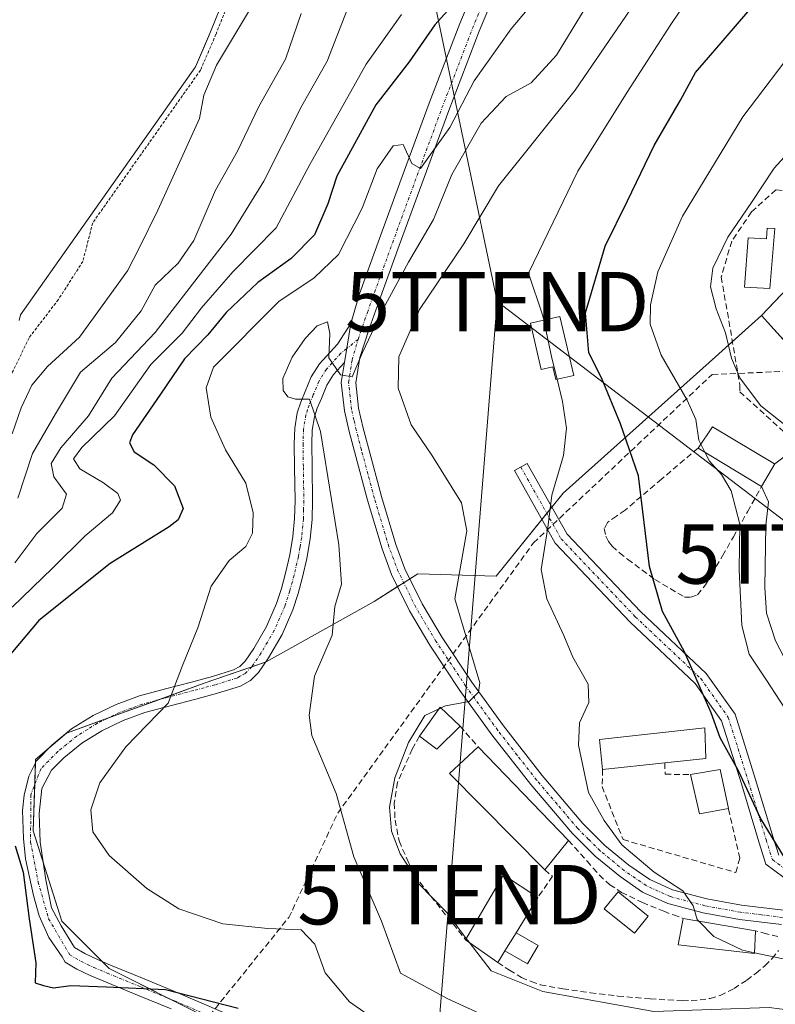
# Model space of a CAD drawing. Units: metres. Extents: x 593929 to 597379, y 4719814 to 4722176.
# Drawn here: x 595145 to 595273, y 4720149 to 4720315 of the extents above; entities that cross this region are included whole.
import ezdxf
from ezdxf.enums import TextEntityAlignment as Align

# ---------------------------------------------------------------- set-up
doc = ezdxf.new("R2010")
doc.units = ezdxf.units.M
doc.header["$MEASUREMENT"] = 0
for name, pattern in [('TRAZO_Y_PUNTO', [1, 0.5, -0.25, 0, -0.25]), ('TRAZOS', [0.75, 0.5, -0.25]), ('TRAZOSX2', [1.5, 1, -0.5])]:
    doc.linetypes.add(name, pattern=pattern)
doc.layers.get('0').update_dxf_attribs({"lineweight": 5})
for name, color, linetype, lineweight in [('Camino', 19, 'Continuous', 0), ('Camino Cxs', 19, 'Continuous', 0), ('Camino eje', 39, 'TRAZO_Y_PUNTO', 13), ('Conducción de agua lineal', 5, 'TRAZOSX2', 0), ('Corriente natural Cxs', 5, 'Continuous', 13), ('Corriente natural superficial', 5, 'Continuous', 13), ('Curva de nivel auxiliar', 36, 'TRAZOS', 0), ('Curva de nivel maestra', 36, 'Continuous', 30), ('Curva de nivel normal', 36, 'Continuous', 0), ('Edificación', 1, 'Continuous', 13), ('Edificación Cxs', 1, 'Continuous', 13), ('Edificación ligera', 1, 'Continuous', 0), ('Edificación ligera Cxs', 1, 'Continuous', 0), ('Muro lineal', 1, 'TRAZOSX2', 13), ('Núcleo urbano', 19, 'Continuous', 0), ('Núcleo urbano CxS', 19, 'Continuous', 0), ('Obra de contención lineal', 1, 'TRAZOSX2', 13), ('Pastizal CxS', 92, 'Continuous', 0), ('Piscina', 142, 'Continuous', 0), ('Piscina CxS', 142, 'Continuous', 0), ('Pista no pavimentada', 254, 'Continuous', 13), ('Pista no pavimentada Cxs', 254, 'Continuous', 0), ('Pista pavimentada eje', 135, 'TRAZO_Y_PUNTO', 0), ('Suelo desnudo', 252, 'Continuous', 0), ('Suelo desnudo CxS', 43, 'Continuous', 0), ('Tendido', 6, 'Continuous', 0), ('Torre de tendido puntual', 7, 'Continuous', 0), ('Vegetación y arbolado urbanos', 2, 'Continuous', 0), ('Vegetación y arbolados urbanos CxS', 144, 'Continuous', 0), ('Vía urbana Cxs', 5, 'Continuous', 0)]:
    doc.layers.add(name, color=color, linetype=linetype, lineweight=lineweight)

# ---------------------------------------------------------------- blocks, each defined once
blk = doc.blocks.new('*U150')
at = {"layer": 'Pastizal CxS', "color": 92, "linetype": 'Continuous', "lineweight": 0}
for points in [[(595282.56, 4720278.11, 387.17), (595270.21, 4720265.19, 386.52), (595262.45, 4720258.24, 383.49), (595236.84, 4720235.31, 370.26), (595225.58, 4720221.34, 367.2), (595212.39, 4720221.73, 362.42), (595205.02, 4720217.08, 361.56), (595186.84, 4720206.92, 357.38), (595176.44, 4720203.32, 355.67), (595153.25, 4720194.92, 351.71), (595148.05, 4720190.52, 350.66), (595147.65, 4720178.52, 350.38), (595152.45, 4720163.33, 350.56), (595160.45, 4720155.33, 350.62), (595176.44, 4720147.33, 349.03)], [(595145.3, 4720264.31, 326.76), (595145.53, 4720265.29, 326.77), (595174.97, 4720307.02, 328.89), (595176.4, 4720310.34, 329.02), (595177.48, 4720312.87, 328.9), (595179.9, 4720318.87, 328.58)]]:
    blk.add_polyline3d(points, dxfattribs=at)
blk = doc.blocks.new('*U154')
at = {"layer": 'Suelo desnudo CxS', "color": 43, "linetype": 'Continuous', "lineweight": 0}
blk.add_polyline3d([(595179.9, 4720318.87, 328.58), (595177.48, 4720312.87, 328.9), (595176.4, 4720310.34, 329.02), (595174.97, 4720307.02, 328.89), (595145.53, 4720265.29, 326.77), (595145.3, 4720264.31, 326.76)], dxfattribs=at)
blk = doc.blocks.new('*U164')
at = {"layer": 'Corriente natural Cxs', "color": 5, "linetype": 'Continuous', "lineweight": 13}
blk.add_polyline3d([(595179.9, 4720318.87, 328.58), (595177.48, 4720312.87, 328.9), (595174.97, 4720307.02, 328.89), (595145.53, 4720265.29, 326.77), (595145.3, 4720264.31, 326.76)], dxfattribs=at)
blk = doc.blocks.new('*U171')
at = {"layer": 'Curva de nivel normal', "color": 36, "linetype": 'Continuous', "lineweight": 0}
blk.add_polyline3d([(595236.72, 4720323.72, 355), (595228.1, 4720313.39, 355), (595221.85, 4720304.65, 355), (595217.75, 4720296.79, 355), (595212.82, 4720289.92, 355), (595211.38, 4720290.72, 355), (595209.92, 4720293.94, 355), (595208.22, 4720293.72, 355), (595205.54, 4720289.86, 355), (595202.98, 4720283.2, 355), (595199.02, 4720275.42, 355), (595194.94, 4720271.53, 355), (595188.96, 4720267.52, 355), (595178, 4720256.48, 355), (595176.78, 4720252.99, 355), (595177.53, 4720248.06, 355), (595180.03, 4720242.57, 355), (595183.42, 4720236.95, 355), (595184.65, 4720231.99, 355), (595184.53, 4720228.54, 355), (595183.43, 4720226.31, 355), (595180.65, 4720223.98, 355), (595177.61, 4720219.64, 355), (595175.34, 4720212.64, 355), (595172.77, 4720206.31, 355), (595170.33, 4720199.98, 355), (595163.23, 4720192.64, 355), (595158.87, 4720186.58, 355), (595157.36, 4720182.05, 355), (595157.69, 4720178.34, 355), (595160.44, 4720174.37, 355), (595166.77, 4720168.79, 355), (595172.13, 4720165.39, 355), (595179.53, 4720162.85, 355), (595187.13, 4720162.05, 355), (595192.73, 4720161.86, 355), (595195.05, 4720159.42, 355), (595196.76, 4720154.6, 355), (595200.85, 4720149.72, 355), (595210.89, 4720142.73, 355)], dxfattribs=at)
blk = doc.blocks.new('*U179')
at = {"layer": 'Curva de nivel normal', "color": 36, "linetype": 'Continuous', "lineweight": 0}
blk.add_polyline3d([(595233.57, 4720264.39, 370), (595233.42, 4720265.09, 370), (595231, 4720272.3, 370), (595239.28, 4720289.45, 370), (595247.58, 4720302.72, 370), (595254.94, 4720314.1, 370), (595260.46, 4720322.28, 370), (595265.94, 4720332.51, 370), (595273.2, 4720341.02, 370)], dxfattribs=at)
blk = doc.blocks.new('*U186')
at = {"layer": 'Curva de nivel normal', "color": 36, "linetype": 'Continuous', "lineweight": 0}
blk.add_polyline3d([(595184.38, 4720317.09, 330), (595178.51, 4720307.29, 330), (595176.34, 4720302.22, 330), (595175.61, 4720298.3, 330), (595168.6, 4720282.91, 330), (595165.53, 4720276.59, 330), (595163.5, 4720272.7, 330), (595155.44, 4720261.53, 330), (595150.05, 4720256.59, 330), (595147.43, 4720253.47, 330), (595145.61, 4720249.62, 330), (595144.13, 4720245.27, 330)], dxfattribs=at)
blk = doc.blocks.new('*U190')
at = {"layer": 'Curva de nivel normal', "color": 36, "linetype": 'Continuous', "lineweight": 0}
blk.add_polyline3d([(595144.13, 4720216.1, 345), (595150.91, 4720222.66, 345), (595156.37, 4720228.09, 345), (595160.97, 4720231.98, 345), (595162.35, 4720234.1, 345), (595161.9, 4720235.25, 345), (595159.5, 4720237.04, 345), (595155.51, 4720239.38, 345), (595154.41, 4720241.06, 345), (595155.8, 4720242.95, 345), (595161.33, 4720248.29, 345), (595167.42, 4720256.95, 345), (595172.69, 4720262.21, 345), (595175.95, 4720266.45, 345), (595181.24, 4720272.49, 345), (595188.51, 4720279.91, 345), (595194.19, 4720290.54, 345), (595203.69, 4720307.42, 345), (595209.65, 4720315.79, 345)], dxfattribs=at)
blk = doc.blocks.new('*U207')
at = {"layer": 'Curva de nivel maestra', "color": 36, "linetype": 'Continuous', "lineweight": 30}
for points in [[(595219.05, 4720318.32, 350), (595215.21, 4720314.06, 350), (595210.91, 4720307.81, 350), (595205.32, 4720300.59, 350), (595198.76, 4720288.63, 350), (595197.21, 4720283.97, 350), (595194.96, 4720278.72, 350), (595191.07, 4720274.76, 350), (595185.44, 4720270.72, 350), (595180.11, 4720265.67, 350), (595177.02, 4720261.91, 350), (595173.1, 4720257.91, 350), (595169.05, 4720251.92, 350), (595164.38, 4720245.1, 350), (595163.87, 4720243.76, 350), (595164.62, 4720242.26, 350), (595167.92, 4720240.04, 350), (595171.4, 4720236.54, 350), (595172.88, 4720232.7, 350), (595172.04, 4720230.79, 350), (595170.5, 4720229.64, 350), (595160.61, 4720223.48, 350), (595148.6, 4720213.86, 350), (595142.11, 4720206.14, 350)], [(595144.63, 4720175.98, 350), (595145.96, 4720171.53, 350), (595146.96, 4720163.72, 350), (595148.08, 4720156.29, 350), (595147.96, 4720152.91, 350), (595149.35, 4720152.51, 350), (595151.07, 4720152.09, 350), (595153.97, 4720152.46, 350), (595159.96, 4720152.25, 350), (595169.93, 4720151.81, 350), (595182.16, 4720148.7, 350)]]:
    blk.add_polyline3d(points, dxfattribs=at)
blk = doc.blocks.new('*U211')
at = {"layer": 'Curva de nivel maestra', "color": 36, "linetype": 'Continuous', "lineweight": 30}
blk.add_polyline3d([(595274.11, 4720174.04, 375), (595270.03, 4720180.62, 375), (595266.35, 4720188.61, 375), (595263.23, 4720194.14, 375), (595261.77, 4720198.36, 375), (595259.76, 4720202.82, 375), (595257.27, 4720208.63, 375), (595253.56, 4720215.39, 375), (595251.38, 4720222.93, 375), (595249.5, 4720238.19, 375), (595246.5, 4720246.96, 375), (595243.3, 4720254.71, 375), (595241.15, 4720258.9, 375), (595240.58, 4720265.63, 375), (595243.93, 4720276.84, 375), (595247.66, 4720284.44, 375), (595252.16, 4720293.77, 375), (595256.56, 4720301.37, 375), (595259.11, 4720306.02, 375), (595262.03, 4720309.4, 375), (595267.94, 4720316.23, 375), (595281.3, 4720336.29, 375)], dxfattribs=at)
blk = doc.blocks.new('*U217')
at = {"layer": 'Vía urbana Cxs', "color": 5, "linetype": 'Continuous', "lineweight": 0}
blk.add_polyline3d([(595272.56, 4720210.46, 382.46), (595271.08, 4720215.11, 382.36), (595270.76, 4720219.45, 382.17), (595270.97, 4720229.93, 381.51), (595271.4, 4720233.85, 381.24), (595270.23, 4720236.4, 381.01), (595272.46, 4720240.21, 381.45), (595274.26, 4720241.57, 381.9)], dxfattribs=at)
blk = doc.blocks.new('5TTEND')
blk.add_text('5TTEND', height=10).set_placement((0, 0), align=Align.MIDDLE_CENTER)

msp = doc.modelspace()

# ---------------------------------------------------------------- linework, layer by layer
at = {"layer": 'Camino', "color": 19, "linetype": 'Continuous', "lineweight": 0}
for points in [[(595170.84, 4720148.55, 349.04), (595165.19, 4720150.88, 349.06), (595159.53, 4720153.2, 349.97), (595157.24, 4720154.18, 350.21), (595154.99, 4720155.24, 350.23), (595153, 4720156.4, 350.23), (595152.52, 4720157.29, 350.26), (595150.3, 4720160.55, 350.17), (595148.64, 4720164.2, 350.07), (595147.68, 4720167.61, 350.03), (595146.33, 4720173.8, 349.98), (595146.02, 4720177.22, 350.08), (595145.86, 4720181.9, 350.35), (595146.1, 4720184.52, 350.47), (595146.89, 4720187.7, 350.59), (595148.19, 4720190.28, 350.71), (595150.8, 4720192.93, 351.18), (595154.11, 4720195.64, 351.89), (595157.74, 4720197.89, 352.57), (595161.61, 4720199.77, 353.14), (595165.56, 4720201.2, 353.86), (595169.92, 4720202.38, 354.68), (595174.28, 4720203.52, 355.32), (595177.82, 4720204.47, 355.88), (595181.36, 4720205.56, 356.65), (595182.41, 4720206.15, 356.82), (595183.3, 4720207.04, 356.95), (595184.75, 4720209.19, 357.1), (595186.89, 4720212.88, 357.46), (595188.59, 4720216.74, 357.56), (595189.41, 4720219.28, 357.55), (595190.11, 4720221.86, 357.56), (595190.82, 4720224.91, 357.77), (595191.36, 4720227.99, 358.08), (595191.64, 4720231.02, 358.24), (595191.71, 4720234.07, 358.34), (595191.63, 4720239.6, 358.75), (595191.57, 4720243.6, 359.11), (595191.67, 4720246.2, 359.44), (595192.09, 4720248.79, 359.77), (595192.67, 4720250.61, 359.96), (595193.42, 4720252.37, 360.1), (595194.44, 4720254.83, 360.05), (595195.81, 4720257.04, 359.94), (595198.84, 4720260.37, 359.57), (595201.08, 4720263.84, 358.93)], [(595201.08, 4720263.84, 358.93), (595200.01, 4720257.28, 359.68)], [(595200.01, 4720257.28, 359.68), (595198.17, 4720255.26, 359.92), (595197.07, 4720253.48, 360.03), (595196.14, 4720251.23, 360.03), (595195.44, 4720249.59, 359.98), (595194.97, 4720248.1, 359.89), (595194.61, 4720245.9, 359.69), (595194.52, 4720243.57, 359.48), (595194.58, 4720239.65, 359.18), (595194.66, 4720234.05, 358.72), (595194.58, 4720230.85, 358.53), (595194.28, 4720227.6, 358.35), (595193.71, 4720224.32, 358.17), (595192.97, 4720221.14, 358.04), (595192.24, 4720218.44, 357.85), (595191.35, 4720215.69, 357.72), (595189.53, 4720211.54, 357.75), (595187.25, 4720207.62, 357.46), (595185.58, 4720205.15, 357.19), (595184.22, 4720203.79, 356.98), (595182.53, 4720202.83, 356.72), (595178.64, 4720201.63, 356.12), (595175.04, 4720200.67, 355.67), (595170.68, 4720199.53, 355.05), (595166.45, 4720198.39, 354.03), (595162.76, 4720197.05, 353.62), (595159.17, 4720195.31, 353.05), (595155.83, 4720193.23, 352.22), (595152.79, 4720190.75, 351.76), (595150.74, 4720188.68, 351.29), (595149.11, 4720185.63, 351.14), (595148.64, 4720181.42, 350.89), (595148.79, 4720176.58, 350.47), (595149.75, 4720170.23, 350.27), (595150.7, 4720165.55, 350.24), (595152.37, 4720162.53, 350.5), (595154.58, 4720158.89, 350.53), (595156.36, 4720157.85, 350.53), (595158.45, 4720156.87, 350.75), (595160.67, 4720155.92, 350.81), (595166.31, 4720153.61, 350.06), (595171.99, 4720151.27, 349.94), (595179.66, 4720147.96, 349.39)], [(595275.51, 4720169.54, 373.96), (595270.97, 4720172.89, 374.11), (595269.79, 4720176.67, 374.42), (595266.83, 4720186.4, 374.94), (595263.5, 4720197, 374.89), (595259.03, 4720203.3, 374.45), (595248.09, 4720213.61, 373.17), (595235.47, 4720226.88, 370.18), (595228.62, 4720239.08, 368.87), (595230.8, 4720240.3, 369.01), (595237.49, 4720228.37, 370.57), (595249.85, 4720215.39, 373.84), (595260.92, 4720204.95, 375.4), (595265.77, 4720198.13, 375.55), (595269.21, 4720187.14, 375.86), (595272.18, 4720177.4, 375.03), (595273.11, 4720174.41, 374.9)]]:
    msp.add_polyline3d(points, dxfattribs=at)
at = {"layer": 'Camino Cxs', "color": 19, "linetype": 'Continuous', "lineweight": 0}
for points in [[(595170.84, 4720148.55, 349.04), (595165.19, 4720150.88, 349.06), (595159.53, 4720153.2, 349.97), (595157.24, 4720154.18, 350.21), (595154.99, 4720155.24, 350.23), (595153, 4720156.4, 350.23), (595152.52, 4720157.29, 350.26), (595150.3, 4720160.55, 350.17), (595148.64, 4720164.2, 350.07), (595147.68, 4720167.61, 350.03), (595146.33, 4720173.8, 349.98), (595146.02, 4720177.22, 350.08), (595145.86, 4720181.9, 350.35), (595146.1, 4720184.52, 350.47), (595146.89, 4720187.7, 350.59), (595148.19, 4720190.28, 350.71), (595150.8, 4720192.93, 351.18), (595154.11, 4720195.64, 351.89), (595157.74, 4720197.89, 352.57), (595161.61, 4720199.77, 353.14), (595165.56, 4720201.2, 353.86), (595169.92, 4720202.38, 354.68), (595174.28, 4720203.52, 355.32), (595177.82, 4720204.47, 355.88), (595181.36, 4720205.56, 356.65), (595182.41, 4720206.15, 356.82), (595183.3, 4720207.04, 356.95), (595184.75, 4720209.19, 357.1), (595186.89, 4720212.88, 357.46), (595188.59, 4720216.74, 357.56), (595189.41, 4720219.28, 357.55), (595190.11, 4720221.86, 357.56), (595190.82, 4720224.91, 357.77), (595191.36, 4720227.99, 358.08), (595191.64, 4720231.02, 358.24), (595191.71, 4720234.07, 358.34), (595191.63, 4720239.6, 358.75), (595191.57, 4720243.6, 359.11), (595191.67, 4720246.2, 359.44), (595192.09, 4720248.79, 359.77), (595192.67, 4720250.61, 359.96), (595193.42, 4720252.37, 360.1), (595194.44, 4720254.83, 360.05), (595195.81, 4720257.04, 359.94), (595198.84, 4720260.37, 359.57), (595201.08, 4720263.84, 358.93), (595200.01, 4720257.28, 359.68), (595200.01, 4720257.28, 359.68), (595198.17, 4720255.26, 359.92), (595197.07, 4720253.48, 360.03), (595196.14, 4720251.23, 360.03), (595195.44, 4720249.59, 359.98), (595194.97, 4720248.1, 359.89), (595194.61, 4720245.9, 359.69), (595194.52, 4720243.57, 359.48), (595194.58, 4720239.65, 359.18), (595194.66, 4720234.05, 358.72), (595194.58, 4720230.85, 358.53), (595194.28, 4720227.6, 358.35), (595193.71, 4720224.32, 358.17), (595192.97, 4720221.14, 358.04), (595192.24, 4720218.44, 357.85), (595191.35, 4720215.69, 357.72), (595189.53, 4720211.54, 357.75), (595187.25, 4720207.62, 357.46), (595185.58, 4720205.15, 357.19), (595184.22, 4720203.79, 356.98), (595182.53, 4720202.83, 356.72), (595178.64, 4720201.63, 356.12), (595175.04, 4720200.67, 355.67), (595170.68, 4720199.53, 355.05), (595166.45, 4720198.39, 354.03), (595162.76, 4720197.05, 353.62), (595159.17, 4720195.31, 353.05), (595155.83, 4720193.23, 352.22), (595152.79, 4720190.75, 351.76), (595150.74, 4720188.68, 351.29), (595149.11, 4720185.63, 351.14), (595148.64, 4720181.42, 350.89), (595148.79, 4720176.58, 350.47), (595149.75, 4720170.23, 350.27), (595150.7, 4720165.55, 350.24), (595152.37, 4720162.53, 350.5), (595154.58, 4720158.89, 350.53), (595156.36, 4720157.85, 350.53), (595158.45, 4720156.87, 350.75), (595160.67, 4720155.92, 350.81), (595166.31, 4720153.61, 350.06), (595171.99, 4720151.27, 349.94), (595179.66, 4720147.96, 349.39)], [(595275.51, 4720169.54, 373.96), (595270.97, 4720172.89, 374.11), (595269.79, 4720176.67, 374.42), (595266.83, 4720186.4, 374.94), (595263.5, 4720197, 374.89), (595259.03, 4720203.3, 374.45), (595248.09, 4720213.61, 373.17), (595235.47, 4720226.88, 370.18), (595228.62, 4720239.08, 368.87), (595230.8, 4720240.3, 369.01), (595237.49, 4720228.37, 370.57), (595249.85, 4720215.39, 373.84), (595260.92, 4720204.95, 375.4), (595265.77, 4720198.13, 375.55), (595269.21, 4720187.14, 375.86), (595272.18, 4720177.4, 375.03), (595273.11, 4720174.41, 374.9)]]:
    msp.add_polyline3d(points, dxfattribs=at)
at = {"layer": 'Camino eje', "color": 39, "linetype": 'TRAZO_Y_PUNTO', "lineweight": 13}
for points in [[(595202.32, 4720261.14, 359.56), (595200.39, 4720259.59, 359.45)], [(595200.39, 4720259.59, 359.45), (595199.43, 4720258.83, 359.61), (595196.99, 4720256.15, 359.95), (595195.76, 4720254.16, 360.05), (595194.78, 4720251.8, 360.05), (595194.06, 4720250.1, 359.95), (595193.82, 4720249.36, 359.9), (595193.53, 4720248.45, 359.82), (595193.14, 4720246.05, 359.56), (595193.05, 4720243.59, 359.3), (595193.11, 4720239.63, 358.96), (595193.19, 4720234.06, 358.53), (595193.15, 4720232.54, 358.45), (595193.11, 4720230.94, 358.39), (595192.82, 4720227.8, 358.25), (595192.54, 4720226.16, 358.15), (595192.27, 4720224.62, 358.06), (595191.54, 4720221.5, 357.85), (595190.83, 4720218.86, 357.67), (595189.97, 4720216.22, 357.64), (595189.12, 4720214.29, 357.61), (595188.21, 4720212.21, 357.58), (595187.07, 4720210.25, 357.43), (595186, 4720208.41, 357.24), (595184.44, 4720206.1, 357.06), (595183.32, 4720204.97, 356.89), (595182.47, 4720204.49, 356.76), (595181.95, 4720204.2, 356.67), (595178.23, 4720203.05, 356), (595176.43, 4720202.57, 355.73), (595174.66, 4720202.1, 355.5), (595170.3, 4720200.96, 354.86), (595168.19, 4720200.39, 354.41), (595166.01, 4720199.8, 353.93), (595164.16, 4720199.13, 353.58), (595162.19, 4720198.41, 353.22), (595158.46, 4720196.6, 352.77), (595156.79, 4720195.56, 352.41), (595154.97, 4720194.44, 352.02), (595153.32, 4720193.08, 351.72), (595151.8, 4720191.84, 351.44), (595148.96, 4720188.97, 350.94), (595147.23, 4720184.55, 350.72), (595147.21, 4720176.58, 350.2), (595148.48, 4720169.92, 350.14), (595150.22, 4720163.72, 350.17), (595153.79, 4720157.65, 350.36), (595155.68, 4720156.55, 350.37), (595156.8, 4720156.02, 350.4), (595157.85, 4720155.53, 350.44), (595160.1, 4720154.56, 350.38), (595165.75, 4720152.25, 349.57), (595171.42, 4720149.91, 349.5), (595179.07, 4720146.61, 349.07)], [(595229.71, 4720239.69, 368.94), (595236.48, 4720227.62, 370.37), (595248.97, 4720214.5, 373.48), (595259.98, 4720204.13, 374.9), (595264.63, 4720197.57, 375.21), (595268.02, 4720186.77, 375.4), (595270.98, 4720177.04, 374.64), (595272.04, 4720173.65, 374.53), (595276.06, 4720170.69, 374.45), (595281.35, 4720169.2, 375.08), (595286.86, 4720168.15, 375.01), (595294.48, 4720166.56, 375.68), (595306.23, 4720162.11, 375.84), (595313.77, 4720158.22, 375.92), (595315.33, 4720156.22, 376.05)]]:
    msp.add_polyline3d(points, dxfattribs=at)
at = {"layer": 'Conducción de agua lineal', "color": 5, "linetype": 'TRAZOSX2', "lineweight": 0}
msp.add_polyline3d([(595061.41, 4719830.27, 335.12), (595071.69, 4719990.73, 335.85), (595128.75, 4720096.1, 341.56), (595148.09, 4720111.22, 342.55), (595190.66, 4720163.94, 355.35), (595191.26, 4720165.18, 355.64), (595198.9, 4720181.47, 359.66), (595231.84, 4720226.93, 369.24), (595261.9, 4720255.25, 382.31), (595272.3, 4720255.69, 386.69), (595290.11, 4720256.46, 389.28), (595301.3, 4720279.08, 395.28), (595324.96, 4720290.85, 402.02), (595354, 4720288.03, 410.7), (595369.79, 4720291.03, 413.5), (595415.49, 4720290.97, 418.6)], dxfattribs=at)
at = {"layer": 'Corriente natural superficial', "color": 5, "linetype": 'Continuous', "lineweight": 13}
msp.add_polyline3d([(595179.9, 4720318.87, 328.58), (595177.48, 4720312.87, 328.9), (595174.97, 4720307.02, 328.89), (595145.53, 4720265.29, 326.77), (595145.3, 4720264.31, 326.76)], dxfattribs=at)
at = {"layer": 'Curva de nivel auxiliar', "color": 36, "linetype": 'TRAZOS', "lineweight": 0}
msp.add_polyline3d([(595180.81, 4720318.47, 327.5), (595178.41, 4720312.5, 327.5), (595178.4, 4720312.48, 327.5), (595175.89, 4720306.63, 327.5), (595175.84, 4720306.53, 327.5), (595175.79, 4720306.44, 327.5), (595157.66, 4720280.75, 327.5), (595156, 4720274.28, 327.5), (595151.89, 4720267.85, 327.5), (595146.94, 4720261.43, 327.5), (595144.28, 4720255.86, 327.5), (595140.29, 4720249.85, 327.5), (595136.68, 4720239.87, 327.5), (595135.3, 4720236.89, 327.5), (595129.7, 4720228.74, 327.5), (595113.11, 4720210.23, 327.5), (595104.62, 4720198.4, 327.5), (595100.83, 4720190.63, 327.5), (595094.05, 4720180.73, 327.5), (595089.97, 4720172.04, 327.5), (595085.83, 4720166.27, 327.5), (595080.17, 4720150.22, 327.5)], dxfattribs=at)
at = {"layer": 'Curva de nivel normal', "color": 36, "linetype": 'Continuous', "lineweight": 0}
for points in [[(595216.23, 4720199.17, 365), (595217.03, 4720199.54, 365), (595221.02, 4720200.26, 365), (595222.61, 4720201.84, 365), (595222.82, 4720203.4, 365), (595218.63, 4720217.5, 365), (595220.62, 4720228.94, 365), (595219.7, 4720233.69, 365), (595214.72, 4720241.7, 365), (595211.28, 4720246.81, 365), (595209.08, 4720252.94, 365), (595209.2, 4720258.22, 365), (595212.67, 4720266.16, 365), (595220.12, 4720277.22, 365), (595225.95, 4720287, 365), (595238.84, 4720303.06, 365), (595247.37, 4720315.52, 365), (595252.79, 4720323.76, 365), (595255.43, 4720331.16, 365), (595257.42, 4720335.54, 365), (595259.71, 4720338.41, 365), (595263.75, 4720342.22, 365), (595269.76, 4720348.61, 365), (595277.65, 4720354.11, 365)], [(595223.45, 4720147.52, 360), (595217.43, 4720150.27, 360), (595209.44, 4720154.57, 360), (595206.24, 4720163.33, 360), (595201.59, 4720174.1, 360), (595198.63, 4720184.77, 360), (595194.52, 4720194.51, 360), (595194.07, 4720197.96, 360), (595194.99, 4720204.53, 360), (595197.95, 4720211.4, 360), (595198.4, 4720216.21, 360), (595199.52, 4720219.98, 360), (595199.09, 4720226.6, 360), (595196.02, 4720245.66, 360), (595194.17, 4720251.1, 360), (595191.8, 4720251.1, 360), (595190.51, 4720251.48, 360), (595189.7, 4720252.56, 360), (595189.67, 4720254.57, 360), (595191.24, 4720258.14, 360), (595193.4, 4720261.32, 360), (595195.44, 4720263.44, 360), (595197.16, 4720264.13, 360), (595197.54, 4720262.12, 360), (595197.41, 4720258.03, 360), (595199.34, 4720255.19, 360), (595201.31, 4720254.87, 360), (595203.08, 4720258.92, 360), (595206.56, 4720266.3, 360), (595210.81, 4720274.14, 360), (595214.99, 4720281.32, 360), (595218.1, 4720288.9, 360), (595223.03, 4720297.53, 360), (595227.23, 4720302.02, 360), (595231.45, 4720304.3, 360), (595235.74, 4720308.97, 360), (595244.22, 4720322.95, 360)], [(595200.51, 4720316.56, 340), (595197.12, 4720307.93, 340), (595192.84, 4720300.46, 340), (595186.46, 4720287.77, 340), (595180.98, 4720278.86, 340), (595174.47, 4720270.44, 340), (595168.17, 4720262.3, 340), (595160.9, 4720254.63, 340), (595156.95, 4720248.29, 340), (595152.32, 4720242.92, 340), (595150.69, 4720240.3, 340), (595151.11, 4720238.05, 340), (595153.26, 4720235.13, 340), (595152.54, 4720232.79, 340), (595148.23, 4720228.48, 340), (595144.57, 4720223.56, 340)], [(595192.74, 4720315.97, 335), (595190.09, 4720308.3, 335), (595185.63, 4720300.3, 335), (595182.02, 4720292.79, 335), (595178.31, 4720286.25, 335), (595174.66, 4720277.79, 335), (595172.03, 4720273.97, 335), (595168.15, 4720270.3, 335), (595165.8, 4720265.97, 335), (595161.5, 4720260.63, 335), (595155.6, 4720255.63, 335), (595151.4, 4720248.64, 335), (595147.52, 4720241.98, 335), (595145.08, 4720234.44, 335)], [(595259.98, 4720243.54, 380), (595259.65, 4720244.2, 380), (595259.16, 4720247.7, 380), (595257.72, 4720250.92, 380), (595253.32, 4720258.52, 380), (595251.48, 4720263.69, 380), (595251.55, 4720266.94, 380), (595252.78, 4720272.53, 380), (595256.94, 4720281.85, 380), (595267.1, 4720298.61, 380), (595276.43, 4720310.89, 380)], [(595274.7, 4720246.36, 385), (595270.11, 4720249.98, 385), (595268.01, 4720252.7, 385), (595266.54, 4720254.66, 385), (595265.16, 4720258.02, 385), (595264.14, 4720262.23, 385), (595262.59, 4720266.3, 385), (595261.64, 4720270, 385), (595262.04, 4720273.12, 385), (595264.54, 4720278.34, 385), (595268.51, 4720284.18, 385), (595272.34, 4720289.94, 385), (595278.51, 4720296.73, 385)], [(595235.8, 4720254.44, 370), (595234.92, 4720258.01, 370), (595233.57, 4720264.39, 370)], [(595259.66, 4720163.31, 370), (595259.38, 4720163.59, 370), (595258.73, 4720165.91, 370), (595256.95, 4720168.38, 370), (595252.14, 4720171.56, 370), (595246.71, 4720176.12, 370), (595243.71, 4720180.22, 370), (595241.09, 4720184.97, 370), (595239.4, 4720192.89, 370), (595239.6, 4720196.65, 370), (595241.16, 4720200.06, 370), (595241.05, 4720203.19, 370), (595238.46, 4720207.71, 370), (595236.93, 4720211.37, 370), (595234.1, 4720217.53, 370), (595233.14, 4720222.46, 370), (595234.25, 4720229.51, 370), (595234.92, 4720234.97, 370), (595236.89, 4720241.61, 370), (595237.38, 4720246.23, 370), (595236.72, 4720250.73, 370), (595235.8, 4720254.44, 370)], [(595260.66, 4720242.19, 380), (595259.98, 4720243.54, 380)], [(595293.24, 4720182.44, 380), (595288.52, 4720183.28, 380), (595282.37, 4720182.23, 380), (595280.07, 4720182.77, 380), (595279.22, 4720184.71, 380), (595275.74, 4720196.6, 380), (595270.96, 4720203.98, 380), (595268.16, 4720208.21, 380), (595266.91, 4720213.04, 380), (595266.44, 4720222.38, 380), (595266.56, 4720230.1, 380), (595265.09, 4720235.68, 380), (595263.48, 4720238.44, 380), (595261.44, 4720240.66, 380), (595260.66, 4720242.19, 380)], [(595220.51, 4720160.39, 365), (595219.98, 4720161.08, 365), (595217.29, 4720164.73, 365), (595212.48, 4720169.62, 365), (595210.91, 4720172.3, 365), (595209.4, 4720174.64, 365), (595207.93, 4720178.47, 365), (595207.6, 4720182.49, 365), (595208.53, 4720187.4, 365), (595210.8, 4720193.37, 365), (595213.56, 4720197.92, 365), (595215.96, 4720199.04, 365)], [(595215.96, 4720199.04, 365), (595216.23, 4720199.17, 365)], [(595269.02, 4720158, 370), (595266.99, 4720158.43, 370), (595262.2, 4720160.74, 370), (595259.66, 4720163.31, 370)], [(595220.99, 4720159.77, 365), (595220.51, 4720160.39, 365)], [(595296.95, 4720102.2, 365), (595296.05, 4720102.71, 365), (595293.14, 4720102.65, 365), (595289.37, 4720104.73, 365), (595285.72, 4720109.9, 365), (595284.28, 4720114.84, 365), (595283.46, 4720118.01, 365), (595283.62, 4720120.93, 365), (595283.12, 4720125.07, 365), (595282.8, 4720131.67, 365), (595281.85, 4720136.13, 365), (595281.52, 4720139.94, 365), (595280.03, 4720146.78, 365), (595279.24, 4720147.98, 365), (595277.53, 4720148.53, 365), (595274.96, 4720148.35, 365), (595271.49, 4720148.78, 365), (595252.09, 4720148.12, 365), (595233.44, 4720151.45, 365), (595224.71, 4720154.93, 365), (595220.99, 4720159.77, 365)], [(595308.92, 4720145.31, 370), (595302.61, 4720148.97, 370), (595293.57, 4720152.87, 370), (595287.99, 4720154.61, 370), (595282.19, 4720155.21, 370), (595269.02, 4720158, 370)]]:
    msp.add_polyline3d(points, dxfattribs=at)
at = {"layer": 'Edificación', "color": 1, "linetype": 'Continuous', "lineweight": 13}
for points in [[(595259.53, 4720242.88, 383.46), (595261.98, 4720246.47, 384.2), (595272.39, 4720240.25, 384.36), (595272.46, 4720240.21, 384.23)], [(595270.23, 4720236.4, 383.39), (595259.53, 4720242.88, 383.46)], [(595272.46, 4720240.21, 384.23), (595270.23, 4720236.4, 383.39)], [(595212.67, 4720194.42, 367.23), (595216.12, 4720199.27, 367.34), (595219.49, 4720196.09, 367.92)], [(595219.49, 4720196.09, 367.92), (595215.6, 4720192.21, 367.56), (595212.67, 4720194.42, 367.23)], [(595243.48, 4720188.82, 373.42), (595242.96, 4720193.88, 374.9), (595260.67, 4720195.8, 376.22), (595260.85, 4720190.64, 375.48), (595253.94, 4720189.92, 375.77)], [(595233.73, 4720171.92, 368.32), (595217.71, 4720188.13, 367.68), (595222.53, 4720192.63, 368.11)], [(595222.53, 4720192.63, 368.11), (595237.71, 4720176.86, 368.06)], [(595253.94, 4720189.92, 375.77), (595243.48, 4720188.82, 373.42)], [(595258.28, 4720187.98, 374.71), (595263.26, 4720188.79, 375.55), (595264.64, 4720182.26, 374.78)], [(595264.64, 4720182.26, 374.78), (595259.76, 4720181.38, 374.16), (595258.28, 4720187.98, 374.71)], [(595237.71, 4720176.86, 368.06), (595233.73, 4720171.92, 368.32)], [(595220.39, 4720160.19, 368.62), (595226.8, 4720171.08, 367.01), (595232.55, 4720167.28, 369.22)], [(595232.55, 4720167.28, 369.22), (595228.92, 4720161.37, 369.21)], [(595269.19, 4720161.67, 373.97), (595269.01, 4720157.88, 375.62), (595256.21, 4720159.32, 372.11), (595257.04, 4720163.76, 373.88)], [(595257.04, 4720163.76, 373.88), (595269.19, 4720161.67, 373.97)], [(595227.04, 4720158.31, 369.17), (595228.92, 4720161.37, 369.21)], [(595225.84, 4720156.36, 369.19), (595220.39, 4720160.19, 368.62)], [(595227.04, 4720158.31, 369.17), (595225.84, 4720156.36, 369.19)]]:
    msp.add_polyline3d(points, dxfattribs=at)
at = {"layer": 'Edificación Cxs', "color": 1, "linetype": 'Continuous', "lineweight": 13}
for points in [[(595272.46, 4720240.21, 384.23), (595270.23, 4720236.4, 383.39), (595259.53, 4720242.88, 383.46), (595261.98, 4720246.47, 384.2), (595272.39, 4720240.25, 384.36), (595272.46, 4720240.21, 384.23)], [(595219.49, 4720196.09, 367.92), (595215.6, 4720192.21, 367.56), (595212.67, 4720194.42, 367.23), (595216.12, 4720199.27, 367.34), (595219.49, 4720196.09, 367.92)], [(595253.94, 4720189.92, 375.77), (595243.48, 4720188.82, 373.42), (595242.96, 4720193.88, 374.9), (595260.67, 4720195.8, 376.22), (595260.85, 4720190.64, 375.48), (595253.94, 4720189.92, 375.77)], [(595237.71, 4720176.86, 368.06), (595233.73, 4720171.92, 368.32), (595217.71, 4720188.13, 367.68), (595222.53, 4720192.63, 368.11), (595237.71, 4720176.86, 368.06)], [(595264.64, 4720182.26, 374.78), (595259.76, 4720181.38, 374.16), (595258.28, 4720187.98, 374.71), (595263.26, 4720188.79, 375.55), (595264.64, 4720182.26, 374.78)], [(595228.92, 4720161.37, 369.21), (595227.04, 4720158.31, 369.17), (595225.84, 4720156.36, 369.19), (595220.39, 4720160.19, 368.62), (595226.8, 4720171.08, 367.01), (595232.55, 4720167.28, 369.22), (595228.92, 4720161.37, 369.21)], [(595269.19, 4720161.67, 373.97), (595269.01, 4720157.88, 375.63), (595256.21, 4720159.32, 372.11), (595257.04, 4720163.76, 373.88), (595269.19, 4720161.67, 373.97)]]:
    msp.add_polyline3d(points, close=True, dxfattribs=at)
at = {"layer": 'Edificación ligera', "color": 1, "linetype": 'Continuous', "lineweight": 0}
for points in [[(595236.26, 4720265.02, 372.62), (595238.61, 4720255.06, 372.3), (595235.61, 4720254.4, 371.01), (595235.11, 4720256.56, 371.28), (595233.16, 4720256.1, 370.24), (595231.33, 4720263.86, 369.12), (595236.26, 4720265.02, 372.62)], [(595251.14, 4720164.12, 371.35), (595248.83, 4720161.26, 369.94), (595243.75, 4720165.36, 370.45), (595246.07, 4720168.22, 370.78), (595251.14, 4720164.12, 371.35)], [(595227.04, 4720158.31, 369.17), (595228.92, 4720161.37, 369.21)], [(595228.92, 4720161.37, 369.21), (595232.63, 4720159.23, 368.67), (595230.83, 4720156.12, 368.49), (595227.04, 4720158.31, 369.17)]]:
    msp.add_polyline3d(points, dxfattribs=at)
at = {"layer": 'Edificación ligera Cxs', "color": 1, "linetype": 'Continuous', "lineweight": 0}
for points in [[(595236.26, 4720265.02, 372.62), (595238.61, 4720255.06, 372.3), (595235.61, 4720254.4, 371.01), (595235.11, 4720256.56, 371.28), (595233.16, 4720256.1, 370.24), (595231.33, 4720263.86, 369.12), (595236.26, 4720265.02, 372.62)], [(595251.14, 4720164.12, 371.35), (595248.83, 4720161.26, 369.94), (595243.75, 4720165.36, 370.45), (595246.07, 4720168.22, 370.78), (595251.14, 4720164.12, 371.35)], [(595227.04, 4720158.31, 369.17), (595228.92, 4720161.37, 369.21), (595232.63, 4720159.23, 368.67), (595230.83, 4720156.12, 368.49), (595227.04, 4720158.31, 369.17)]]:
    msp.add_polyline3d(points, close=True, dxfattribs=at)
at = {"layer": 'Muro lineal', "color": 1, "linetype": 'TRAZOSX2', "lineweight": 13}
for points in [[(595259.53, 4720242.88, 383.46), (595253.39, 4720237.65, 378.31), (595247.26, 4720232.44, 375.53), (595245.8, 4720231.43, 374.55), (595244.28, 4720230.36, 374.99), (595243.76, 4720229.32, 375.22), (595244.03, 4720228.04, 376.19), (595244.49, 4720227.17, 376.25), (595245.07, 4720226.4, 376.31), (595246.33, 4720225.25, 376.15), (595247.68, 4720224.17, 376.02), (595252.28, 4720220.76, 376.84), (595257.23, 4720217.82, 376.82), (595258.31, 4720217.78, 376.53), (595259.44, 4720218.18, 376.83), (595260.8, 4720219.88, 377.4), (595261.85, 4720221.65, 377.66), (595263.67, 4720224.76, 378.87), (595265.48, 4720227.93, 380.21), (595267.85, 4720232.17, 382.63), (595270.23, 4720236.4, 383.39)], [(595219.49, 4720196.09, 367.92), (595222.53, 4720192.63, 368.11)], [(595212.67, 4720194.42, 367.23), (595211.44, 4720192.26, 366.9), (595208.96, 4720186.65, 366.02), (595208.41, 4720183.17, 366.7), (595208.55, 4720180.31, 366.69), (595209.21, 4720176.79, 366.61), (595210.67, 4720173.48, 366.07), (595211.78, 4720171.06, 366.54), (595220.39, 4720160.19, 368.62)], [(595243.48, 4720188.82, 373.42), (595243.39, 4720185.93, 372.18), (595246.91, 4720177.03, 371.45), (595265.89, 4720171.48, 374.15), (595266.58, 4720173.88, 374.21), (595264.64, 4720182.26, 374.78)], [(595253.94, 4720189.92, 375.77), (595253.99, 4720188.01, 372.31), (595258.28, 4720187.98, 374.71)], [(595237.71, 4720176.86, 368.06), (595240.85, 4720173.4, 368.88), (595241.89, 4720172.24, 370.37), (595242.92, 4720171.08, 370.11), (595244.67, 4720169.44, 370.18), (595246.67, 4720168.15, 370.78), (595250.16, 4720166.44, 371.21), (595253.76, 4720164.98, 370.9), (595255.4, 4720164.35, 372.7), (595257.04, 4720163.76, 373.88)], [(595272.98, 4720160.71, 374.21), (595271.07, 4720161.19, 374.01), (595269.19, 4720161.67, 373.97)], [(595225.84, 4720156.36, 369.19), (595227.8, 4720155.05, 368.94), (595229.82, 4720153.84, 368.13), (595231.47, 4720153.14, 368.21), (595232.98, 4720152.6, 368.52), (595236.8, 4720151.94, 368.74), (595241.42, 4720151.26, 368.44), (595246.03, 4720150.71, 368.04), (595251.47, 4720150.23, 368.7), (595256.92, 4720149.93, 370.68), (595258.39, 4720149.94, 371.18), (595259.87, 4720150.06, 371.24), (595261.58, 4720150.32, 371.43), (595263.28, 4720150.82, 371.65), (595265.59, 4720151.97, 371.7), (595267.73, 4720153.38, 371.93), (595269.3, 4720154.54, 373.21), (595270.78, 4720155.8, 376.69), (595272.01, 4720157.03, 376.69), (595273.06, 4720158.36, 376.44)]]:
    msp.add_polyline3d(points, dxfattribs=at)
at = {"layer": 'Núcleo urbano', "color": 19, "linetype": 'Continuous', "lineweight": 0}
for points in [[(595176.44, 4720147.33, 349.03), (595170.69, 4720150.21, 349.48), (595160.45, 4720155.33, 350.62), (595159.25, 4720156.53, 350.79), (595152.45, 4720163.33, 350.56), (595149.28, 4720173.37, 350.32), (595147.65, 4720178.52, 350.38), (595147.91, 4720186.28, 350.84), (595148.03, 4720189.96, 350.69), (595148.05, 4720190.52, 350.66), (595150.33, 4720192.45, 351.08), (595153.24, 4720194.92, 351.71), (595160.14, 4720197.42, 353.03), (595168.77, 4720200.54, 354.54), (595176.44, 4720203.32, 355.67), (595184.43, 4720206.08, 357.06), (595186.75, 4720206.89, 357.36), (595186.84, 4720206.92, 357.38), (595205.02, 4720217.08, 361.56), (595208.97, 4720219.57, 362.16), (595210, 4720220.22, 362.23), (595211.04, 4720220.88, 362.26), (595212.39, 4720221.73, 362.42), (595225.58, 4720221.34, 367.2), (595233.24, 4720230.85, 369.63), (595234.08, 4720231.9, 369.84), (595234.93, 4720232.94, 370.02), (595236.84, 4720235.31, 370.26), (595262.45, 4720258.24, 383.49), (595265.31, 4720260.81, 385.36), (595270.21, 4720265.19, 386.52)], [(595270.21, 4720265.19, 386.52), (595273.42, 4720261.64, 386.84), (595274.34, 4720260.62, 386.91), (595287.08, 4720246.51, 387.56), (595289.84, 4720243.46, 387.65), (595291.37, 4720241.76, 387.62), (595291.94, 4720241.13, 387.67), (595292.59, 4720225.39, 385.67), (595293.02, 4720214.97, 384.31)]]:
    msp.add_polyline3d(points, dxfattribs=at)
at = {"layer": 'Núcleo urbano CxS', "color": 19, "linetype": 'Continuous', "lineweight": 0}
msp.add_polyline3d([(595176.44, 4720147.33, 349.03), (595160.45, 4720155.33, 350.62), (595152.45, 4720163.33, 350.56), (595147.65, 4720178.52, 350.38), (595148.05, 4720190.52, 350.66), (595153.25, 4720194.92, 351.71), (595176.44, 4720203.32, 355.67), (595186.84, 4720206.92, 357.38), (595205.02, 4720217.08, 361.56), (595212.39, 4720221.73, 362.42), (595225.58, 4720221.34, 367.2), (595236.84, 4720235.31, 370.26), (595262.45, 4720258.24, 383.49), (595270.21, 4720265.19, 386.52), (595291.94, 4720241.13, 387.67)], dxfattribs=at)
at = {"layer": 'Obra de contención lineal', "color": 1, "linetype": 'TRAZOSX2', "lineweight": 13}
for points in [[(595292.94, 4720281, 392.51), (595293.13, 4720284.72, 391.67), (595272.63, 4720286.29, 387.42), (595268.53, 4720282.58, 387.25), (595265.21, 4720277.7, 386.35), (595263.45, 4720271.64, 386.22), (595266.57, 4720253.48, 386.64), (595266.57, 4720252.31, 386.7), (595274.57, 4720245.08, 388.65), (595286.68, 4720240.98, 387.66), (595288.05, 4720259.92, 392.8), (595291.76, 4720268.9, 392.8)], [(595233.73, 4720171.92, 368.32), (595235.05, 4720170.85, 368.02), (595232.55, 4720167.28, 369.22)]]:
    msp.add_polyline3d(points, dxfattribs=at)
at = {"layer": 'Pastizal CxS', "color": 92, "linetype": 'Continuous', "lineweight": 0}
for points in [[(595145.3, 4720264.31, 326.76), (595145.53, 4720265.29, 326.77), (595174.97, 4720307.02, 328.89), (595176.4, 4720310.34, 329.02), (595177.48, 4720312.87, 328.9), (595179.9, 4720318.87, 328.58)], [(595270.21, 4720265.19, 386.52), (595275.6, 4720270.83, 387.37)], [(595176.44, 4720147.33, 349.03), (595170.69, 4720150.21, 349.48), (595160.45, 4720155.33, 350.62), (595159.25, 4720156.53, 350.79), (595152.45, 4720163.33, 350.56), (595149.28, 4720173.37, 350.32), (595147.65, 4720178.52, 350.38), (595147.91, 4720186.28, 350.84), (595148.03, 4720189.96, 350.69), (595148.05, 4720190.52, 350.66), (595150.33, 4720192.45, 351.08), (595153.24, 4720194.92, 351.71), (595160.14, 4720197.42, 353.03), (595168.77, 4720200.54, 354.54), (595176.44, 4720203.32, 355.67), (595184.43, 4720206.08, 357.06), (595186.75, 4720206.89, 357.36), (595186.84, 4720206.92, 357.38), (595205.02, 4720217.08, 361.56), (595208.97, 4720219.57, 362.16), (595210, 4720220.22, 362.23), (595211.04, 4720220.88, 362.26), (595212.39, 4720221.73, 362.42), (595225.58, 4720221.34, 367.2), (595233.24, 4720230.85, 369.63), (595234.08, 4720231.9, 369.84), (595234.93, 4720232.94, 370.02), (595236.84, 4720235.31, 370.26), (595262.45, 4720258.24, 383.49), (595265.31, 4720260.81, 385.36), (595270.21, 4720265.19, 386.52)]]:
    msp.add_polyline3d(points, dxfattribs=at)
at = {"layer": 'Piscina', "color": 142, "linetype": 'Continuous', "lineweight": 0}
msp.add_polyline3d([(595272.45, 4720279.78, 387.16), (595271.6, 4720269.69, 386.96), (595267.36, 4720269.93, 386.26), (595267.99, 4720278.26, 386.47), (595271.03, 4720278.06, 387.33), (595271.19, 4720279.85, 387.04), (595272.45, 4720279.78, 387.16)], dxfattribs=at)
at = {"layer": 'Piscina CxS', "color": 142, "linetype": 'Continuous', "lineweight": 0}
msp.add_polyline3d([(595272.45, 4720279.78, 387.16), (595271.6, 4720269.69, 386.96), (595267.36, 4720269.93, 386.26), (595267.99, 4720278.26, 386.47), (595271.03, 4720278.06, 387.33), (595271.19, 4720279.85, 387.04), (595272.45, 4720279.78, 387.16)], close=True, dxfattribs=at)
at = {"layer": 'Pista no pavimentada', "color": 254, "linetype": 'Continuous', "lineweight": 13}
for points in [[(595201.08, 4720263.84, 358.93), (595202.55, 4720268.8, 358.29), (595205.95, 4720278.14, 356.57), (595209.36, 4720287.47, 355.52), (595214.3, 4720300.88, 352.92), (595219.45, 4720314.3, 350.38), (595224.25, 4720325.78, 348.08), (595229.09, 4720337.13, 346.27), (595231.77, 4720343.65, 345.71), (595234.53, 4720350.34, 344.42), (595238.55, 4720358.19, 343.38), (595243.26, 4720365.63, 342.41), (595248.25, 4720372.66, 341.44), (595253.72, 4720379.35, 340.03), (595259.72, 4720385.88, 339.06), (595266.29, 4720391.85, 338.18), (595271.94, 4720396.23, 337.56), (595277.59, 4720400.45, 337.19), (595281.6, 4720403.32, 337.12), (595285.45, 4720406.1, 336.88), (595291.49, 4720411.4, 336.59), (595292.17, 4720412, 336.57)], [(595227.47, 4720324.42, 349.08), (595222.7, 4720313, 351.46), (595217.58, 4720299.65, 353.83), (595212.65, 4720286.26, 355.99), (595209.24, 4720276.94, 357.73), (595205.85, 4720267.62, 358.58), (595204.19, 4720262.91, 359.98), (595202.61, 4720258.13, 360.21), (595201.96, 4720253.87, 360.21), (595202.41, 4720249.56, 360.57), (595203.19, 4720246.22, 360.85), (595204.05, 4720242.9, 360.95), (595206.24, 4720234.75, 361.25), (595208.65, 4720226.68, 361.83), (595210.2, 4720222.58, 362.1), (595213.1, 4720216.68, 362.93), (595216.46, 4720211.03, 363.59), (595221.47, 4720203.48, 364.61), (595226.8, 4720196.13, 365.54), (595233.3, 4720187.81, 366.66), (595240.17, 4720179.72, 368.05), (595243.86, 4720176.05, 368.67), (595247.9, 4720172.74, 369.01), (595251.4, 4720170.34, 369.67), (595255.24, 4720168.6, 369.67), (595261, 4720167.08, 370.4), (595266.83, 4720166.02, 371.45), (595273.92, 4720165.13, 371.96)], [(595201.08, 4720263.84, 358.93), (595200.01, 4720257.28, 359.68)], [(595273.6, 4720162.72, 371.18), (595266.53, 4720163.6, 370.92), (595260.38, 4720164.72, 370.07), (595254.43, 4720166.29, 369.16), (595250.2, 4720168.21, 369.07), (595246.44, 4720170.79, 368.67), (595242.23, 4720174.24, 368.09), (595238.38, 4720178.06, 367.52), (595231.42, 4720186.27, 366.37), (595224.85, 4720194.67, 365.5), (595219.47, 4720202.09, 364.65), (595214.4, 4720209.73, 363.58), (595210.96, 4720215.52, 362.71), (595207.97, 4720221.61, 362.04), (595206.35, 4720225.9, 361.8), (595203.9, 4720234.09, 361.18), (595201.69, 4720242.28, 360.75), (595200.82, 4720245.64, 360.41), (595200.01, 4720249.15, 360.17), (595199.5, 4720253.92, 359.96), (595200.01, 4720257.28, 359.68)]]:
    msp.add_polyline3d(points, dxfattribs=at)
at = {"layer": 'Pista no pavimentada Cxs', "color": 254, "linetype": 'Continuous', "lineweight": 0}
for points in [[(595273.6, 4720162.72, 371.18), (595266.53, 4720163.6, 370.92), (595260.38, 4720164.72, 370.07), (595254.43, 4720166.29, 369.16), (595250.2, 4720168.21, 369.07), (595246.44, 4720170.79, 368.67), (595242.23, 4720174.24, 368.09), (595238.38, 4720178.06, 367.52), (595231.42, 4720186.27, 366.37), (595224.85, 4720194.67, 365.5), (595219.47, 4720202.09, 364.65), (595214.4, 4720209.73, 363.58), (595210.96, 4720215.52, 362.71), (595207.97, 4720221.61, 362.04), (595206.35, 4720225.9, 361.8), (595203.9, 4720234.09, 361.18), (595201.69, 4720242.28, 360.75), (595200.82, 4720245.64, 360.41), (595200.01, 4720249.15, 360.17), (595199.5, 4720253.92, 359.96), (595200.01, 4720257.28, 359.68), (595201.08, 4720263.84, 358.93), (595202.55, 4720268.8, 358.29), (595205.95, 4720278.14, 356.57), (595209.36, 4720287.47, 355.52), (595214.3, 4720300.88, 352.92), (595219.45, 4720314.3, 350.38), (595224.25, 4720325.78, 348.08)], [(595227.47, 4720324.42, 349.08), (595222.7, 4720313, 351.46), (595217.58, 4720299.65, 353.83), (595212.65, 4720286.26, 355.99), (595209.24, 4720276.94, 357.73), (595205.85, 4720267.62, 358.58), (595204.19, 4720262.91, 359.98), (595202.61, 4720258.13, 360.21), (595201.96, 4720253.87, 360.21), (595202.41, 4720249.56, 360.57), (595203.19, 4720246.22, 360.85), (595204.05, 4720242.9, 360.95), (595206.24, 4720234.75, 361.25), (595208.65, 4720226.68, 361.83), (595210.2, 4720222.58, 362.1), (595213.1, 4720216.68, 362.93), (595216.46, 4720211.03, 363.59), (595221.47, 4720203.48, 364.61), (595226.8, 4720196.13, 365.54), (595233.3, 4720187.81, 366.66), (595240.17, 4720179.72, 368.05), (595243.86, 4720176.05, 368.67), (595247.9, 4720172.74, 369.01), (595251.4, 4720170.34, 369.67), (595255.24, 4720168.6, 369.67), (595261, 4720167.08, 370.4), (595266.83, 4720166.02, 371.45), (595273.92, 4720165.13, 371.96)]]:
    msp.add_polyline3d(points, dxfattribs=at)
at = {"layer": 'Pista pavimentada eje', "color": 135, "linetype": 'TRAZO_Y_PUNTO', "lineweight": 0}
for points in [[(595202.32, 4720261.14, 359.56), (595203.04, 4720263.31, 359.46), (595203.88, 4720265.68, 359.1), (595204.71, 4720268.03, 358.43), (595208.1, 4720277.36, 357.3), (595211.51, 4720286.68, 355.29), (595216.44, 4720300.08, 352.98), (595221.57, 4720313.45, 350.6), (595226.35, 4720324.89, 348.56), (595228.77, 4720330.57, 347.94), (595231.2, 4720336.25, 346.67), (595233.89, 4720342.79, 345.98), (595236.61, 4720349.38, 344.7), (595240.53, 4720357.05, 343.61), (595245.16, 4720364.36, 342.46), (595247.6, 4720367.79, 342.23), (595250.07, 4720371.28, 341.74), (595252.79, 4720374.6, 340.96), (595255.45, 4720377.86, 340.3), (595258.36, 4720381.03, 339.98), (595261.33, 4720384.27, 339.19), (595267.76, 4720390.11, 338.42), (595273.33, 4720394.41, 337.83)], [(595273.76, 4720163.93, 371.47), (595270.22, 4720164.37, 371.29), (595266.68, 4720164.81, 371.18), (595260.69, 4720165.9, 370.24), (595254.84, 4720167.45, 369.4), (595250.8, 4720169.28, 369.33), (595247.17, 4720171.77, 368.79), (595243.05, 4720175.15, 368.31), (595241.12, 4720177.06, 367.8), (595239.28, 4720178.89, 367.66), (595235.8, 4720183, 366.97), (595232.36, 4720187.04, 366.49), (595229.08, 4720191.24, 365.96), (595225.83, 4720195.4, 365.5), (595220.47, 4720202.79, 364.63), (595215.43, 4720210.38, 363.58), (595212.03, 4720216.1, 362.81), (595209.09, 4720222.1, 362.09), (595207.5, 4720226.29, 361.83), (595205.07, 4720234.42, 361.21), (595203.97, 4720238.52, 361.06), (595202.87, 4720242.59, 360.84), (595202.01, 4720245.93, 360.58), (595201.62, 4720247.6, 360.38), (595201.21, 4720249.36, 360.21), (595200.99, 4720251.51, 360.08), (595200.73, 4720253.9, 359.94), (595201.31, 4720257.71, 359.54), (595202.32, 4720261.14, 359.56)]]:
    msp.add_polyline3d(points, dxfattribs=at)
at = {"layer": 'Suelo desnudo', "color": 252, "linetype": 'Continuous', "lineweight": 0}
msp.add_polyline3d([(595145.3, 4720264.31, 326.76), (595145.53, 4720265.29, 326.77), (595174.97, 4720307.02, 328.89), (595176.4, 4720310.34, 329.02), (595177.48, 4720312.87, 328.9), (595179.9, 4720318.87, 328.58)], dxfattribs=at)
at = {"layer": 'Tendido', "color": 6, "linetype": 'Continuous', "lineweight": 0}
for points in [[(595216.12, 4720430, 329.55), (595216.85, 4720424.67, 329.25), (595209.43, 4720345.6, 334.39), (595225.75, 4720267.5, 368.87)], [(595225.75, 4720267.5, 368.87), (595217.7, 4720167.76, 365.08), (595206.55, 4720030.34, 356.03), (595196.88, 4719921.8, 354.12), (595189.85, 4719832.05, 338.27)], [(595286.06, 4720221.35, 385.08), (595281.34, 4720225.07, 385.76), (595225.75, 4720267.5, 368.87)]]:
    msp.add_polyline3d(points, dxfattribs=at)
at = {"layer": 'Vegetación y arbolado urbanos', "color": 2, "linetype": 'Continuous', "lineweight": 0}
for points in [[(595270.21, 4720265.19, 386.52), (595275.6, 4720270.83, 387.37)], [(595270.21, 4720265.19, 386.52), (595273.42, 4720261.64, 386.84), (595274.34, 4720260.62, 386.91), (595287.08, 4720246.51, 387.56), (595289.84, 4720243.46, 387.65), (595291.37, 4720241.76, 387.62), (595291.94, 4720241.13, 387.67), (595292.59, 4720225.39, 385.67), (595293.02, 4720214.97, 384.31)]]:
    msp.add_polyline3d(points, dxfattribs=at)
at = {"layer": 'Vegetación y arbolados urbanos CxS', "color": 144, "linetype": 'Continuous', "lineweight": 0}
msp.add_polyline3d([(595291.94, 4720241.13, 387.67), (595270.21, 4720265.19, 386.52), (595282.56, 4720278.11, 387.17)], dxfattribs=at)
at = {"layer": 'Vía urbana Cxs', "color": 5, "linetype": 'Continuous', "lineweight": 0}
for points in [[(595272.46, 4720240.21, 381.45), (595274.26, 4720241.57, 381.9), (595275.84, 4720240.83, 382.11), (595276.16, 4720237.7, 381.9)], [(595270.23, 4720236.4, 381.01), (595272.46, 4720240.21, 381.45)], [(595308.51, 4720165.59, 377.44), (595304.42, 4720168.02, 378), (595299.13, 4720171.19, 378.1), (595289.6, 4720175.95, 378.71), (595285.16, 4720177.54, 379.1), (595280.82, 4720179.45, 379.21), (595280.18, 4720181.88, 379.27), (595280.08, 4720185.59, 379.73), (595280.18, 4720190.35, 380.36), (595280.71, 4720198.92, 381.62), (595278.59, 4720201.67, 381.81), (595275.42, 4720204.95, 382.1), (595272.56, 4720210.46, 382.46), (595271.08, 4720215.11, 382.36), (595270.76, 4720219.45, 382.17), (595270.97, 4720229.93, 381.51), (595271.4, 4720233.85, 381.24), (595270.23, 4720236.4, 381.01)]]:
    msp.add_polyline3d(points, dxfattribs=at)

# ---------------------------------------------------------------- block references
at = {"layer": 'Corriente natural Cxs', "color": 5, "linetype": 'Continuous', "lineweight": 13}
msp.add_blockref('*U164', (0, 0), dxfattribs=at)
at = {"layer": 'Curva de nivel maestra', "color": 36, "linetype": 'Continuous', "lineweight": 30}
for name in ['*U207', '*U211']:
    msp.add_blockref(name, (0, 0), dxfattribs=at)
at = {"layer": 'Curva de nivel normal', "color": 36, "linetype": 'Continuous', "lineweight": 0}
for name in ['*U171', '*U190', '*U179', '*U186']:
    msp.add_blockref(name, (0, 0), dxfattribs=at)
at = {"layer": 'Pastizal CxS', "color": 92, "linetype": 'Continuous', "lineweight": 0}
msp.add_blockref('*U150', (0, 0), dxfattribs=at)
at = {"layer": 'Suelo desnudo CxS', "color": 43, "linetype": 'Continuous', "lineweight": 0}
msp.add_blockref('*U154', (0, 0), dxfattribs=at)
at = {"layer": 'Torre de tendido puntual', "linetype": 'Continuous', "lineweight": 0}
for p in [(595225.75, 4720267.5, 368.63), (595281.34, 4720225.07, 385.22), (595217.7, 4720167.76, 364.48)]:
    msp.add_blockref('5TTEND', p, dxfattribs=at)
at = {"layer": 'Vía urbana Cxs', "color": 5, "linetype": 'Continuous', "lineweight": 0}
msp.add_blockref('*U217', (0, 0), dxfattribs=at)

doc.saveas('drawing.dxf')
